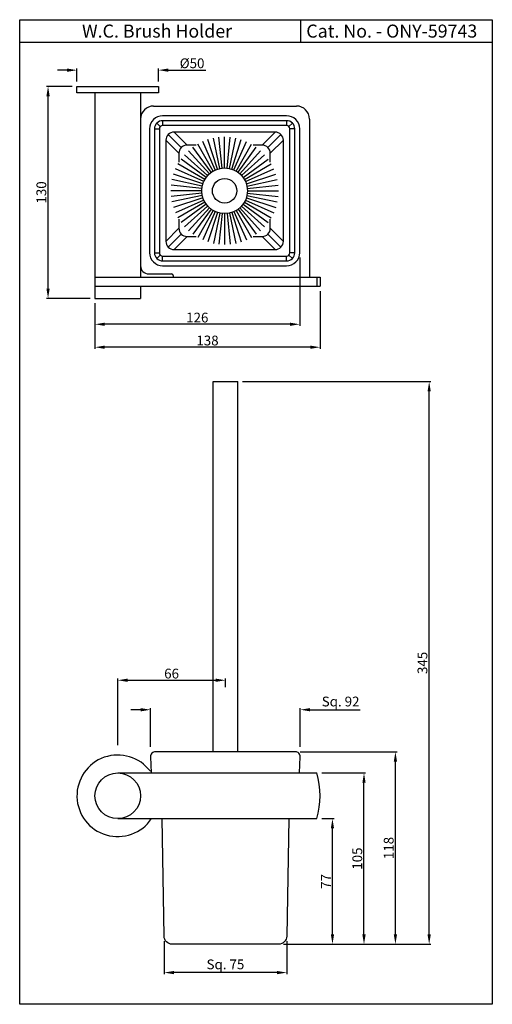
# Model space of a CAD drawing. Units: inches. Extents: x 4539 to 4829, y 514 to 1118.
import ezdxf

# ---------------------------------------------------------------- set-up
doc = ezdxf.new("R2010")
doc.units = ezdxf.units.IN
doc.header["$MEASUREMENT"] = 0
doc.styles.get("Standard").update_dxf_attribs({"font": 'segoeui.ttf'})
doc.dimstyles.get("Standard").update_dxf_attribs({"dimtxt": 4, "dimasz": 4, "dimexe": 1, "dimexo": 3, "dimgap": 1, "dimtad": 1, "dimdec": 1, "dimdsep": 46, "dimtxsty": 'Standard', "dimcen": 0.09, "dimadec": 1, "dimazin": 2, "dimtfac": 1, "dimtdec": 1, "dimtofl": 0, "dimtmove": 0, "dimatfit": 1, "dimfxl": 0, "dimtolj": 1, "dimtzin": 0, "dimarcsym": 0})

# ---------------------------------------------------------------- blocks, each defined once
blk = doc.blocks.new('*D4')
at = {"color": 0, "lineweight": -2, "transparency": 16777216}
for p, q in [((4571.07, 1076.9), (4555.36, 1076.9)), ((4556.36, 952.9), (4556.36, 1070.9)), ((4582.07, 946.9), (4555.36, 946.9))]:
    blk.add_line(p, q, dxfattribs=at)
at = {"color": 0, "transparency": 16777216}
for points in [[(4555.36, 1070.9), (4557.36, 1070.9), (4556.36, 1076.9)], [(4555.36, 952.9), (4557.36, 952.9), (4556.36, 946.9)]]:
    blk.add_solid(points, dxfattribs=at)
at = {"layer": 'Defpoints', "color": 0, "transparency": 16777216}
for p in [(4556.36, 1076.9), (4574.07, 1076.9), (4585.07, 946.9)]:
    blk.add_point(p, dxfattribs=at)
at = {"color": 0, "transparency": 16777216, "insert": (4552.25, 1011.9), "char_height": 6, "attachment_point": 5, "rotation": 90}
blk.add_mtext('\\A1;130', dxfattribs=at)
blk = doc.blocks.new('*D3')
at = {"color": 0, "lineweight": -2, "transparency": 16777216}
for p, q in [((4599.07, 672.88), (4599.07, 713.75)), ((4605.07, 712.75), (4659.07, 712.75)), ((4665.07, 708.57), (4665.07, 713.75))]:
    blk.add_line(p, q, dxfattribs=at)
at = {"color": 0, "transparency": 16777216}
for points in [[(4605.07, 713.75), (4605.07, 711.75), (4599.07, 712.75)], [(4659.07, 713.75), (4659.07, 711.75), (4665.07, 712.75)]]:
    blk.add_solid(points, dxfattribs=at)
at = {"layer": 'Defpoints', "color": 0, "transparency": 16777216}
for p in [(4665.07, 712.75), (4665.07, 702.57), (4599.07, 666.88)]:
    blk.add_point(p, dxfattribs=at)
at = {"color": 0, "transparency": 16777216, "insert": (4632.07, 716.85), "char_height": 6, "attachment_point": 5}
blk.add_mtext('\\A1;66', dxfattribs=at)
blk = doc.blocks.new('*D5')
at = {"color": 0, "lineweight": -2, "transparency": 16777216}
for p, q in [((4723.07, 951.4), (4723.07, 915.98)), ((4585.07, 943.9), (4585.07, 915.98)), ((4717.07, 916.98), (4591.07, 916.98))]:
    blk.add_line(p, q, dxfattribs=at)
at = {"color": 0, "transparency": 16777216}
for points in [[(4591.07, 917.98), (4591.07, 915.98), (4585.07, 916.98)], [(4717.07, 917.98), (4717.07, 915.98), (4723.07, 916.98)]]:
    blk.add_solid(points, dxfattribs=at)
at = {"layer": 'Defpoints', "color": 0, "transparency": 16777216}
for p in [(4723.07, 954.4), (4585.07, 946.9), (4585.07, 916.98)]:
    blk.add_point(p, dxfattribs=at)
at = {"color": 0, "transparency": 16777216, "insert": (4654.07, 921.09), "char_height": 6, "attachment_point": 5}
blk.add_mtext('\\A1;138', dxfattribs=at)
blk = doc.blocks.new('*D6')
at = {"color": 0, "lineweight": -2, "transparency": 16777216}
for p, q in [((4568.07, 1086.88), (4562.07, 1086.88)), ((4574.07, 1079.9), (4574.07, 1087.88)), ((4624.07, 1079.9), (4624.07, 1087.88)), ((4630.07, 1086.88), (4653.09, 1086.88))]:
    blk.add_line(p, q, dxfattribs=at)
at = {"color": 0, "transparency": 16777216}
for points in [[(4568.07, 1087.88), (4568.07, 1085.88), (4574.07, 1086.88)], [(4630.07, 1087.88), (4630.07, 1085.88), (4624.07, 1086.88)]]:
    blk.add_solid(points, dxfattribs=at)
at = {"layer": 'Defpoints', "color": 0, "transparency": 16777216}
for p in [(4624.07, 1086.88), (4574.07, 1076.9), (4624.07, 1076.9)]:
    blk.add_point(p, dxfattribs=at)
at = {"color": 0, "transparency": 16777216, "insert": (4644.62, 1091.1), "char_height": 6, "attachment_point": 5}
blk.add_mtext('\\A1;%%C50', dxfattribs=at)
blk = doc.blocks.new('*D8')
at = {"color": 0, "lineweight": -2, "transparency": 16777216}
for p, q in [((4627.48, 552.8), (4627.48, 532.48)), ((4702.65, 552.8), (4702.65, 532.48)), ((4696.65, 533.48), (4633.48, 533.48))]:
    blk.add_line(p, q, dxfattribs=at)
at = {"color": 0, "transparency": 16777216}
for points in [[(4633.48, 534.48), (4633.48, 532.48), (4627.48, 533.48)], [(4696.65, 534.48), (4696.65, 532.48), (4702.65, 533.48)]]:
    blk.add_solid(points, dxfattribs=at)
at = {"layer": 'Defpoints', "color": 0, "transparency": 16777216}
for p in [(4627.48, 555.8), (4702.65, 555.8), (4627.48, 533.48)]:
    blk.add_point(p, dxfattribs=at)
at = {"color": 0, "transparency": 16777216, "insert": (4665.07, 538.52), "char_height": 6, "attachment_point": 5}
blk.add_mtext('\\A1;Sq. 75', dxfattribs=at)
blk = doc.blocks.new('*D9')
at = {"color": 0, "lineweight": -2, "transparency": 16777216}
for p, q in [((4724.07, 627.88), (4731.66, 627.88)), ((4730.66, 556.88), (4730.66, 621.88)), ((4705.65, 550.88), (4731.66, 550.88))]:
    blk.add_line(p, q, dxfattribs=at)
at = {"color": 0, "transparency": 16777216}
for points in [[(4729.66, 621.88), (4731.66, 621.88), (4730.66, 627.88)], [(4729.66, 556.88), (4731.66, 556.88), (4730.66, 550.88)]]:
    blk.add_solid(points, dxfattribs=at)
at = {"layer": 'Defpoints', "color": 0, "transparency": 16777216}
for p in [(4721.07, 627.88), (4730.66, 627.88), (4702.65, 550.88)]:
    blk.add_point(p, dxfattribs=at)
at = {"color": 0, "transparency": 16777216, "insert": (4726.66, 589.38), "char_height": 6, "attachment_point": 5, "rotation": 90}
blk.add_mtext('\\A1;77', dxfattribs=at)
blk = doc.blocks.new('*D10')
at = {"color": 0, "lineweight": -2, "transparency": 16777216}
for p, q in [((4724.07, 655.88), (4750.98, 655.88)), ((4749.98, 556.88), (4749.98, 649.88)), ((4721.66, 550.88), (4750.98, 550.88))]:
    blk.add_line(p, q, dxfattribs=at)
at = {"color": 0, "transparency": 16777216}
for points in [[(4748.98, 649.88), (4750.98, 649.88), (4749.98, 655.88)], [(4748.98, 556.88), (4750.98, 556.88), (4749.98, 550.88)]]:
    blk.add_solid(points, dxfattribs=at)
at = {"layer": 'Defpoints', "color": 0, "transparency": 16777216}
for p in [(4721.07, 655.88), (4749.98, 655.88), (4718.66, 550.88)]:
    blk.add_point(p, dxfattribs=at)
at = {"color": 0, "transparency": 16777216, "insert": (4745.86, 603.38), "char_height": 6, "attachment_point": 5, "rotation": 90}
blk.add_mtext('\\A1;105', dxfattribs=at)
blk = doc.blocks.new('*D11')
at = {"color": 0, "lineweight": -2, "transparency": 16777216}
for p, q in [((4675.57, 895.88), (4790.92, 895.88)), ((4789.92, 556.88), (4789.92, 889.88)), ((4705.65, 550.88), (4790.92, 550.88))]:
    blk.add_line(p, q, dxfattribs=at)
at = {"color": 0, "transparency": 16777216}
for points in [[(4788.92, 889.88), (4790.92, 889.88), (4789.92, 895.88)], [(4788.92, 556.88), (4790.92, 556.88), (4789.92, 550.88)]]:
    blk.add_solid(points, dxfattribs=at)
at = {"layer": 'Defpoints', "color": 0, "transparency": 16777216}
for p in [(4672.57, 895.88), (4789.92, 895.88), (4702.65, 550.88)]:
    blk.add_point(p, dxfattribs=at)
at = {"color": 0, "transparency": 16777216, "insert": (4785.81, 723.38), "char_height": 6, "attachment_point": 5, "rotation": 90}
blk.add_mtext('\\A1;345', dxfattribs=at)
blk = doc.blocks.new('*D12')
at = {"color": 0, "lineweight": -2, "transparency": 16777216}
for p, q in [((4613.19, 694.67), (4607.19, 694.67)), ((4619.19, 671.88), (4619.19, 695.67)), ((4710.94, 671.88), (4710.94, 695.67)), ((4716.94, 694.67), (4747.64, 694.67))]:
    blk.add_line(p, q, dxfattribs=at)
at = {"color": 0, "transparency": 16777216}
for points in [[(4613.19, 695.67), (4613.19, 693.67), (4619.19, 694.67)], [(4716.94, 695.67), (4716.94, 693.67), (4710.94, 694.67)]]:
    blk.add_solid(points, dxfattribs=at)
at = {"layer": 'Defpoints', "color": 0, "transparency": 16777216}
for p in [(4710.94, 694.67), (4619.19, 665.88), (4710.94, 665.88)]:
    blk.add_point(p, dxfattribs=at)
at = {"color": 0, "transparency": 16777216, "insert": (4735.65, 699.71), "char_height": 6, "attachment_point": 5}
blk.add_mtext('\\A1;Sq. 92', dxfattribs=at)
blk = doc.blocks.new('*D13')
at = {"color": 0, "lineweight": -2, "transparency": 16777216}
for p, q in [((4710.94, 668.88), (4770.23, 668.88)), ((4769.23, 556.88), (4769.23, 662.88)), ((4700.65, 550.88), (4770.23, 550.88))]:
    blk.add_line(p, q, dxfattribs=at)
at = {"color": 0, "transparency": 16777216}
for points in [[(4768.23, 662.88), (4770.23, 662.88), (4769.23, 668.88)], [(4768.23, 556.88), (4770.23, 556.88), (4769.23, 550.88)]]:
    blk.add_solid(points, dxfattribs=at)
at = {"layer": 'Defpoints', "color": 0, "transparency": 16777216}
for p in [(4707.94, 668.88), (4769.23, 668.88), (4697.65, 550.88)]:
    blk.add_point(p, dxfattribs=at)
at = {"color": 0, "transparency": 16777216, "insert": (4765.12, 609.88), "char_height": 6, "attachment_point": 5, "rotation": 90}
blk.add_mtext('\\A1;118', dxfattribs=at)
blk = doc.blocks.new('*U14')
blk.add_line((0, -9.5), (0, 9.5))
blk = doc.blocks.new('*U15')
at = {"color": 0, "linetype": 'ByBlock', "lineweight": -2, "transparency": 16777216}
for p, rotation in [((6906.68, 2346.8), 23.99999999999999), ((6908.98, 2347.68), 17.99999999999999), ((6911.36, 2348.31), 11.99999999999999), ((6913.79, 2348.7), 5.999999999999965), ((6918.7, 2348.7), 354.0000000000001), ((6921.13, 2348.31), 348.0000000000001), ((6923.51, 2347.68), 342.0000000000001), ((6925.8, 2346.8), 336.0000000000001), ((6900.52, 2342.79), 42.00000000000001), ((6902.43, 2344.34), 36), ((6904.49, 2345.68), 29.99999999999998), ((6927.99, 2345.68), 330.0000000000001), ((6930.06, 2344.34), 324), ((6931.97, 2342.79), 318.0000000000001), ((6897.23, 2339.14), 54), ((6898.78, 2341.05), 48.00000000000002), ((6933.71, 2341.05), 312), ((6935.26, 2339.14), 306), ((6894.77, 2334.89), 66.00000000000001), ((6895.89, 2337.08), 59.99999999999999), ((6936.59, 2337.08), 300.0000000000001), ((6937.71, 2334.89), 294), ((6893.26, 2330.21), 78), ((6893.89, 2332.59), 72), ((6938.59, 2332.59), 288.0000000000001), ((6939.23, 2330.21), 282), ((6892.74, 2325.33), 90), ((6892.87, 2327.78), 84.00000000000003), ((6939.61, 2327.78), 275.9999999999999), ((6939.74, 2325.33), 270), ((6892.87, 2322.87), 96), ((6893.26, 2320.44), 102), ((6893.89, 2318.07), 108), ((6894.77, 2315.77), 114), ((6937.71, 2315.77), 246), ((6938.59, 2318.07), 252), ((6939.23, 2320.44), 258.0000000000001), ((6939.61, 2322.87), 264), ((6895.89, 2313.58), 120), ((6897.23, 2311.52), 126), ((6898.78, 2309.6), 132), ((6900.52, 2307.86), 138), ((6902.43, 2306.32), 144), ((6904.49, 2304.98), 150), ((6906.68, 2303.86), 156), ((6925.8, 2303.86), 204), ((6927.99, 2304.98), 210), ((6930.06, 2306.32), 216), ((6931.97, 2307.86), 222.0000000000001), ((6933.71, 2309.6), 228), ((6935.26, 2311.52), 234), ((6936.59, 2313.58), 240), ((6908.98, 2302.98), 162), ((6911.36, 2302.34), 168.0000000000001), ((6913.79, 2301.96), 174), ((6916.24, 2301.83), 180), ((6918.7, 2301.96), 185.9999999999999), ((6921.13, 2302.34), 192), ((6923.51, 2302.98), 198)]:
    blk.add_blockref('*U14', p, dxfattribs=dict(at, rotation=rotation))
blk.add_blockref('*U14', (6916.24, 2348.83), dxfattribs=at)
blk = doc.blocks.new('*D16')
at = {"color": 0, "lineweight": -2, "transparency": 16777216}
for p, q in [((4710.57, 971.9), (4710.57, 930.04)), ((4585.07, 943.9), (4585.07, 930.04)), ((4704.57, 931.04), (4591.07, 931.04))]:
    blk.add_line(p, q, dxfattribs=at)
at = {"color": 0, "transparency": 16777216}
for points in [[(4591.07, 932.04), (4591.07, 930.04), (4585.07, 931.04)], [(4704.57, 932.04), (4704.57, 930.04), (4710.57, 931.04)]]:
    blk.add_solid(points, dxfattribs=at)
at = {"layer": 'Defpoints', "color": 0, "transparency": 16777216}
for p in [(4710.57, 974.9), (4585.07, 946.9), (4585.07, 931.04)]:
    blk.add_point(p, dxfattribs=at)
at = {"color": 0, "transparency": 16777216, "insert": (4647.82, 935.16), "char_height": 6, "attachment_point": 5}
blk.add_mtext('\\A1;126', dxfattribs=at)

msp = doc.modelspace()

# ---------------------------------------------------------------- linework, layer by layer
for p, q in [((4711.2488102, 1103.7495665), (4711.2488102, 1117.8255827)), ((4828.6067631, 1103.7495665), (4538.9878432, 1103.7495665)), ((4574.0654189, 1076.8983363), (4624.0654189, 1076.8983363)), ((4574.0654189, 1072.8983363), (4574.0654189, 1076.8983363)), ((4624.0654189, 1076.8983363), (4624.0654189, 1072.8983363)), ((4624.0654189, 1072.8983363), (4574.0654189, 1072.8983363)), ((4585.0654189, 1072.8983363), (4585.0654189, 946.8983363)), ((4613.0654189, 1072.8983363), (4613.0654189, 959.8983363)), ((4621.0654189, 1064.8983363), (4708.5654189, 1064.8983363)), ((4716.5654189, 1056.8983363), (4716.5654189, 959.8983363)), ((4621.5654189, 1050.8983363), (4624.5654189, 1050.8983363)), ((4623.029885, 1054.4338702), (4625.1512053, 1052.3125498)), ((4626.5654189, 1055.8983363), (4626.5654189, 1052.8983363)), ((4626.5654189, 1055.8983363), (4626.5654189, 1052.8983363)), ((4702.5654189, 1055.8983363), (4702.5654189, 1052.8983363)), ((4706.1009528, 1054.4338702), (4703.9796324, 1052.3125498)), ((4707.5654189, 1050.8983363), (4704.5654189, 1050.8983363)), ((4630.029885, 1047.4338702), (4638.029885, 1039.4338702)), ((4633.5654189, 1048.8983363), (4641.5654189, 1040.8983363)), ((4695.5654189, 1048.8983363), (4687.5654189, 1040.8983363)), ((4699.1009528, 1047.4338702), (4691.1009528, 1039.4338702)), ((4636.5654189, 1035.8983363), (4628.5654189, 1043.8983363)), ((4692.5654189, 1035.8983363), (4700.5654189, 1043.8983363)), ((4636.5654189, 989.8983363), (4628.5654189, 981.8983363)), ((4630.029885, 978.3628023), (4638.029885, 986.3628023)), ((4633.5654189, 976.8983363), (4641.5654189, 984.8983363)), ((4695.5654189, 976.8983363), (4687.5654189, 984.8983363)), ((4699.1009528, 978.3628023), (4691.1009528, 986.3628023)), ((4692.5654189, 989.8983363), (4700.5654189, 981.8983363)), ((4621.5654189, 974.8983363), (4624.5654189, 974.8983363)), ((4623.029885, 971.3628023), (4625.1512053, 973.4841227)), ((4626.5654189, 969.8983363), (4626.5654189, 972.8983363)), ((4626.5654189, 969.8983363), (4626.5654189, 972.8983363)), ((4702.5654189, 969.8983363), (4702.5654189, 972.8983363)), ((4706.1009528, 971.3628023), (4703.9796324, 973.4841227)), ((4707.5654189, 974.8983363), (4704.5654189, 974.8983363)), ((4618.0654189, 961.8983363), (4632.0654189, 961.8983363)), ((4633.0654189, 960.8983363), (4633.0654189, 959.8983363)), ((4585.0654189, 959.8983363), (4723.0654189, 959.8983363)), ((4585.0654189, 954.3983363), (4723.0654189, 954.3983363)), ((4613.0654189, 954.3983363), (4613.0654189, 946.8983363)), ((4721.0654189, 959.8983363), (4721.0654189, 954.3983363)), ((4723.0654189, 959.8983363), (4723.0654189, 954.3983363)), ((4585.0654189, 946.8983363), (4613.0654189, 946.8983363)), ((4657.5654189, 668.8825209), (4657.5654189, 895.8825209)), ((4657.5654189, 895.8825209), (4672.5654189, 895.8825209)), ((4672.5654189, 668.8825209), (4672.5654189, 895.8825209)), ((4599.0654189, 655.8825209), (4721.0654189, 655.8825209)), ((4599.0654189, 627.8825209), (4721.0654189, 627.8825209))]:
    msp.add_line(p, q)
msp.add_lwpolyline([(4538.9878432, 1117.8255827), (4828.6067631, 1117.8255827), (4828.6067631, 514.0314035), (4538.9878432, 514.0314035)], close=True)
for points in [[(4626.5654189, 1058.8983363, 0.4142135624), (4618.5654189, 1050.8983363), (4618.5654189, 974.8983363, 0.4142135624), (4626.5654189, 966.8983363), (4702.5654189, 966.8983363, 0.4142135624), (4710.5654189, 974.8983363), (4710.5654189, 1050.8983363, 0.4142135624), (4702.5654189, 1058.8983363)], [(4626.5654189, 1055.8983363, 0.4142135624), (4621.5654189, 1050.8983363), (4621.5654189, 974.8983363, 0.4142135624), (4626.5654189, 969.8983363), (4702.5654189, 969.8983363, 0.4142135624), (4707.5654189, 974.8983363), (4707.5654189, 1050.8983363, 0.4142135624), (4702.5654189, 1055.8983363)], [(4626.5654189, 1052.8983363, 0.4142135624), (4624.5654189, 1050.8983363), (4624.5654189, 974.8983363, 0.4142135624), (4626.5654189, 972.8983363), (4702.5654189, 972.8983363, 0.4142135624), (4704.5654189, 974.8983363), (4704.5654189, 1050.8983363, 0.4142135624), (4702.5654189, 1052.8983363)], [(4628.5654189, 1043.8983363), (4628.5654189, 981.8983363, 0.4142135624), (4633.5654189, 976.8983363), (4695.5654189, 976.8983363, 0.4142135624), (4700.5654189, 981.8983363), (4700.5654189, 1043.8983363, 0.4142135624), (4695.5654189, 1048.8983363), (4633.5654189, 1048.8983363, 0.4142135624)]]:
    msp.add_lwpolyline(points, format="xyb", close=True)
for points in [[(4647.1011697, 1040.8983363), (4641.5654189, 1040.8983363, 0.4142135624), (4636.5654189, 1035.8983363), (4636.5654189, 1030.3625855)], [(4692.5654189, 1030.3625855), (4692.5654189, 1035.8983363, 0.4142135624), (4687.5654189, 1040.8983363), (4682.0296681, 1040.8983363)], [(4636.5654189, 995.4340871), (4636.5654189, 989.8983363, 0.4142135624), (4641.5654189, 984.8983363), (4647.1011697, 984.8983363)], [(4682.0296681, 984.8983363), (4687.5654189, 984.8983363, 0.4142135624), (4692.5654189, 989.8983363), (4692.5654189, 995.4340871)], [(4710.5454189, 655.8825209), (4710.9406227, 665.7626167, 0.4259721199), (4707.9430198, 668.8825209), (4622.1878179, 668.8825209, 0.4259721199), (4619.190215, 665.7626167), (4619.5854189, 655.8825209)], [(4703.8705036, 627.8825209), (4702.6487285, 555.7977873, -0.4092584123), (4697.6494465, 550.8825209), (4632.4813912, 550.8825209, -0.4092584123), (4627.4821093, 555.7977873), (4626.2603341, 627.8825209)]]:
    msp.add_lwpolyline(points, format="xyb")
for centre, radius in [((4664.5654189, 1012.8983363), 14), ((4664.5654189, 1012.8983363), 7.5), ((4599.0654189, 641.8825209), 14)]:
    msp.add_circle(centre, radius)
for centre, radius, start, end in [((4621.0654189, 1056.8983363), 8, 90, 180), ((4708.5654189, 1056.8983363), 8, 0, 90), ((4618.0654189, 966.8983363), 5, 180, 270), ((4632.0654189, 960.8983363), 1, 0, 90), ((4599.0654189, 641.8825209), 25, 36.9505136782, 325.9442022574), ((4673.0654189, 641.8825209), 50, 343.7397952917, 16.2602047083)]:
    msp.add_arc(centre, radius, start, end)

# ---------------------------------------------------------------- block references
msp.add_blockref('*U15', (-2251.6778799, -1312.4296961))

# ---------------------------------------------------------------- texts
for s, p in [('W.C. Brush Holder', (4577.1597196, 1106.8320009)), ('Cat. No. - ONY-59743', (4714.6217815, 1106.8320009))]:
    msp.add_text(s, height=8).set_placement(p)

# ---------------------------------------------------------------- dimensions: what is measured, and where the dimension line sits
for base, p1, p2, text, override, picture, middle in [((4624.0654189, 1086.8778926), (4574.0654189, 1076.8983363), (4624.0654189, 1076.8983363), '%%C<>', {"dimtxt": 6, "dimasz": 6, "dimdec": 0}, '*D6', (4644.6165785, 1086.8778926)), ((4710.9430198, 694.673932), (4619.1878179, 665.8825209), (4710.9430198, 665.8825209), 'Sq. 92', {"dimtxt": 6, "dimasz": 6, "dimexo": 6}, '*D12', (4735.6503868, 694.673932))]:
    dim = msp.add_linear_dim(base=base, p1=p1, p2=p2, text=text, dimstyle='Standard', override=override)
    dim.commit()
    dim.dimension.update_dxf_attribs({"geometry": picture, "text_midpoint": middle, "dimtype": 160})
for base, p1, p2, override, picture, middle in [((4556.3624077, 1076.8983363), (4585.0654189, 946.8983363), (4574.0654189, 1076.8983363), {"dimtxt": 6, "dimasz": 6, "dimdec": 0}, '*D4', (4552.2452528, 1011.8983363)), ((4789.9152929, 895.8825209), (4702.6487285, 550.8825209), (4672.5654189, 895.8825209), {"dimtxt": 6, "dimasz": 6, "dimdec": 6}, '*D11', (4785.8148745, 723.3825209)), ((4769.2332074, 668.8825209), (4697.6494465, 550.8825209), (4707.9430198, 668.8825209), {"dimtxt": 6, "dimasz": 6, "dimdec": 6}, '*D13', (4765.1160526, 609.8825209)), ((4749.9786714, 655.8825209), (4718.6566774, 550.8825209), (4721.0654189, 655.8825209), {"dimtxt": 6, "dimasz": 6}, '*D10', (4745.8615166, 603.3825209)), ((4730.6646263, 627.8825209), (4702.6487285, 550.8825209), (4721.0654189, 627.8825209), {"dimtxt": 6, "dimasz": 6}, '*D9', (4726.6646263, 589.3825209))]:
    dim = msp.add_linear_dim(base=base, p1=p1, p2=p2, angle=90, dimstyle='Standard', override=override)
    dim.commit()
    dim.dimension.update_dxf_attribs({"geometry": picture, "text_midpoint": middle})
for base, p1, p2, override, picture, middle in [((4585.0654188567, 931.0441987554), (4710.5654188567, 974.898336255), (4585.0654188567, 946.898336255), {"dimtxt": 6, "dimasz": 6, "dimdec": 0}, '*D16', (4647.8154188567, 935.1613535671)), ((4585.0654189, 916.9764429), (4723.0654189, 954.3983363), (4585.0654189, 946.8983363), {"dimtxt": 6, "dimasz": 6, "dimdec": 0}, '*D5', (4654.0654189, 921.0935977)), ((4665.0654189, 712.7484031), (4599.0654189, 666.8825209), (4665.0654189, 702.5681759), {"dimtxt": 6, "dimasz": 6, "dimexo": 6}, '*D3', (4632.0654189, 716.8488215))]:
    dim = msp.add_linear_dim(base=base, p1=p1, p2=p2, dimstyle='Standard', override=override)
    dim.commit()
    dim.dimension.update_dxf_attribs({"geometry": picture, "text_midpoint": middle})
dim = msp.add_linear_dim(base=(4627.4821093, 533.4844654), p1=(4702.6487285, 555.7977873), p2=(4627.4821093, 555.7977873), text='Sq. 75', dimstyle='Standard', override={"dimtxt": 6, "dimasz": 6})
dim.commit()
dim.dimension.update_dxf_attribs({"geometry": '*D8', "text_midpoint": (4665.0654189, 538.5200302)})

doc.saveas('drawing.dxf')
